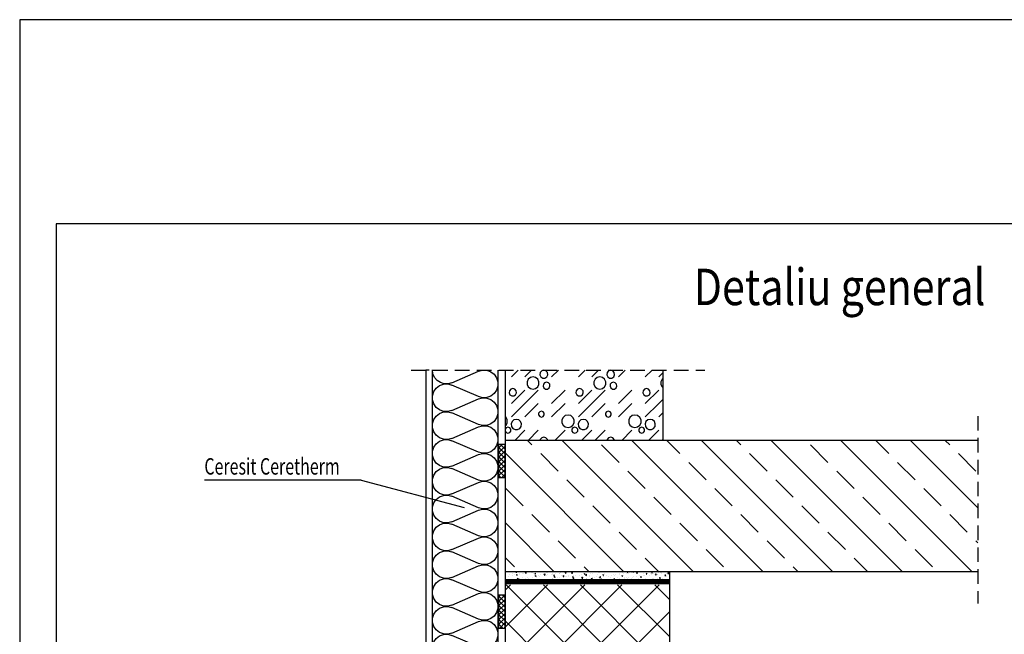
# Model space of a CAD drawing. Units: millimetres. Extents: x 433 to 730, y 111 to 321.
# Drawn here: x 433 to 568, y 236 to 321 of the extents above; entities that cross this region are included whole.
import ezdxf
from ezdxf.enums import TextEntityAlignment as Align

# ---------------------------------------------------------------- set-up
doc = ezdxf.new("R2010")
doc.units = ezdxf.units.MM
doc.linetypes.add('ACHSE', pattern=[3, 2, -1])
doc.linetypes.add('DASHED', pattern=[5.644444, 2.822222, -2.822222])
for name, color, linetype in [('Gruba', 1, 'Continuous'), ('Izolacje', 2, 'Continuous'), ('KRESKI', 8, 'Continuous'), ('OBIEKTY', 7, 'Continuous'), ('Odnosnik', 4, 'Continuous'), ('OPISY', 7, 'Continuous'), ('Ramka', 1, 'Continuous'), ('Styropian', 3, 'Continuous')]:
    doc.layers.add(name, color=color, linetype=linetype)
doc.styles.get("Standard").update_dxf_attribs({"font": 'romans.shx'})
pattern_1 = [(45, (448.6782, -67.69365), (-0.31819805, 0.31819805), []), (135, (448.6782, -67.69365), (-0.31819805, -0.31819805), [])]

# ---------------------------------------------------------------- blocks, each defined once
blk = doc.blocks.new('s7')
for p, q in [((1019.3, 521.93), (1023.34, 523.69)), ((1023.34, 519.81), (1019.3, 521.58)), ((1019.3, 517.7), (1023.34, 519.46)), ((1023.34, 515.58), (1019.3, 517.34)), ((1019.3, 513.46), (1023.34, 515.22)), ((1023.34, 511.34), (1019.3, 513.1)), ((1019.3, 509.22), (1023.34, 510.99)), ((1023.34, 507.11), (1019.3, 508.87)), ((1019.3, 504.99), (1023.34, 506.75)), ((1023.34, 502.87), (1019.3, 504.63)), ((1019.3, 500.75), (1023.34, 502.51)), ((1023.34, 498.63), (1019.3, 500.4)), ((1019.3, 496.52), (1023.34, 498.28)), ((1023.34, 494.4), (1019.3, 496.16)), ((1019.3, 492.28), (1023.34, 494.04)), ((1023.34, 490.16), (1019.3, 491.92)), ((1019.3, 488.04), (1023.34, 489.81)), ((1023.34, 485.93), (1019.3, 487.69)), ((1019.3, 483.81), (1023.34, 485.57)), ((1023.34, 481.69), (1019.3, 483.45)), ((1019.3, 479.57), (1023.34, 481.33)), ((1023.34, 477.45), (1019.3, 479.22)), ((1019.3, 475.33), (1023.34, 477.1)), ((1023.34, 473.22), (1019.3, 474.98))]:
    blk.add_line(p, q)
for points in [[(1019.3, 521.93), (1018.72, 521.77), (1018.12, 521.78), (1017.55, 521.95), (1017.04, 522.28), (1016.65, 522.74), (1016.4, 523.28), (1016.32, 523.87)], [(1023.34, 523.69), (1023.96, 523.86), (1024.61, 523.83), (1025.22, 523.61), (1025.73, 523.22), (1026.1, 522.69), (1026.3, 522.08), (1026.3, 521.43), (1026.1, 520.82), (1025.73, 520.29), (1025.22, 519.9), (1024.61, 519.68), (1023.96, 519.65), (1023.34, 519.81)], [(1019.3, 517.7), (1018.68, 517.53), (1018.03, 517.56), (1017.42, 517.78), (1016.91, 518.17), (1016.54, 518.7), (1016.34, 519.31), (1016.34, 519.96), (1016.54, 520.57), (1016.91, 521.1), (1017.42, 521.49), (1018.03, 521.71), (1018.68, 521.74), (1019.3, 521.58)], [(1023.34, 519.46), (1023.96, 519.62), (1024.61, 519.59), (1025.22, 519.37), (1025.73, 518.98), (1026.1, 518.45), (1026.3, 517.84), (1026.3, 517.2), (1026.1, 516.58), (1025.73, 516.05), (1025.22, 515.66), (1024.61, 515.44), (1023.96, 515.41), (1023.34, 515.58)], [(1019.3, 513.46), (1018.68, 513.29), (1018.03, 513.32), (1017.42, 513.54), (1016.91, 513.94), (1016.54, 514.46), (1016.34, 515.08), (1016.34, 515.72), (1016.54, 516.34), (1016.91, 516.86), (1017.42, 517.26), (1018.03, 517.48), (1018.68, 517.51), (1019.3, 517.34)], [(1023.34, 515.22), (1023.96, 515.39), (1024.61, 515.36), (1025.22, 515.14), (1025.73, 514.75), (1026.1, 514.22), (1026.3, 513.6), (1026.3, 512.96), (1026.1, 512.35), (1025.73, 511.82), (1025.22, 511.43), (1024.61, 511.21), (1023.96, 511.18), (1023.34, 511.34)], [(1019.3, 509.22), (1018.68, 509.06), (1018.03, 509.09), (1017.42, 509.31), (1016.91, 509.7), (1016.54, 510.23), (1016.34, 510.84), (1016.34, 511.49), (1016.54, 512.1), (1016.91, 512.63), (1017.42, 513.02), (1018.03, 513.24), (1018.68, 513.27), (1019.3, 513.1)], [(1023.34, 510.99), (1023.96, 511.15), (1024.61, 511.12), (1025.22, 510.9), (1025.73, 510.51), (1026.1, 509.98), (1026.3, 509.37), (1026.3, 508.72), (1026.1, 508.11), (1025.73, 507.58), (1025.22, 507.19), (1024.61, 506.97), (1023.96, 506.94), (1023.34, 507.11)], [(1019.3, 504.99), (1018.68, 504.82), (1018.03, 504.85), (1017.42, 505.07), (1016.91, 505.46), (1016.54, 505.99), (1016.34, 506.61), (1016.34, 507.25), (1016.54, 507.86), (1016.91, 508.39), (1017.42, 508.78), (1018.03, 509), (1018.68, 509.03), (1019.3, 508.87)], [(1023.34, 506.75), (1023.96, 506.92), (1024.61, 506.89), (1025.22, 506.67), (1025.73, 506.27), (1026.1, 505.75), (1026.3, 505.13), (1026.3, 504.49), (1026.1, 503.87), (1025.73, 503.35), (1025.22, 502.95), (1024.61, 502.73), (1023.96, 502.7), (1023.34, 502.87)], [(1019.3, 500.75), (1018.68, 500.59), (1018.03, 500.61), (1017.42, 500.84), (1016.91, 501.23), (1016.54, 501.76), (1016.34, 502.37), (1016.34, 503.01), (1016.54, 503.63), (1016.91, 504.16), (1017.42, 504.55), (1018.03, 504.77), (1018.68, 504.8), (1019.3, 504.63)], [(1023.34, 502.51), (1023.96, 502.68), (1024.61, 502.65), (1025.22, 502.43), (1025.73, 502.04), (1026.1, 501.51), (1026.3, 500.9), (1026.3, 500.25), (1026.1, 499.64), (1025.73, 499.11), (1025.22, 498.72), (1024.61, 498.5), (1023.96, 498.47), (1023.34, 498.63)], [(1019.3, 496.52), (1018.68, 496.35), (1018.03, 496.38), (1017.42, 496.6), (1016.91, 496.99), (1016.54, 497.52), (1016.34, 498.13), (1016.34, 498.78), (1016.54, 499.39), (1016.91, 499.92), (1017.42, 500.31), (1018.03, 500.53), (1018.68, 500.56), (1019.3, 500.4)], [(1023.34, 498.28), (1023.96, 498.44), (1024.61, 498.41), (1025.22, 498.19), (1025.73, 497.8), (1026.1, 497.27), (1026.3, 496.66), (1026.3, 496.02), (1026.1, 495.4), (1025.73, 494.87), (1025.22, 494.48), (1024.61, 494.26), (1023.96, 494.23), (1023.34, 494.4)], [(1019.3, 492.28), (1018.68, 492.11), (1018.03, 492.14), (1017.42, 492.36), (1016.91, 492.76), (1016.54, 493.28), (1016.34, 493.9), (1016.34, 494.54), (1016.54, 495.16), (1016.91, 495.68), (1017.42, 496.08), (1018.03, 496.3), (1018.68, 496.33), (1019.3, 496.16)], [(1023.34, 494.04), (1023.96, 494.21), (1024.61, 494.18), (1025.22, 493.96), (1025.73, 493.57), (1026.1, 493.04), (1026.3, 492.42), (1026.3, 491.78), (1026.1, 491.17), (1025.73, 490.64), (1025.22, 490.25), (1024.61, 490.02), (1023.96, 490), (1023.34, 490.16)], [(1019.3, 488.04), (1018.68, 487.88), (1018.03, 487.91), (1017.42, 488.13), (1016.91, 488.52), (1016.54, 489.05), (1016.34, 489.66), (1016.34, 490.31), (1016.54, 490.92), (1016.91, 491.45), (1017.42, 491.84), (1018.03, 492.06), (1018.68, 492.09), (1019.3, 491.92)], [(1023.34, 489.81), (1023.96, 489.97), (1024.61, 489.94), (1025.22, 489.72), (1025.73, 489.33), (1026.1, 488.8), (1026.3, 488.19), (1026.3, 487.54), (1026.1, 486.93), (1025.73, 486.4), (1025.22, 486.01), (1024.61, 485.79), (1023.96, 485.76), (1023.34, 485.93)], [(1019.3, 483.81), (1018.68, 483.64), (1018.03, 483.67), (1017.42, 483.89), (1016.91, 484.28), (1016.54, 484.81), (1016.34, 485.43), (1016.34, 486.07), (1016.54, 486.68), (1016.91, 487.21), (1017.42, 487.6), (1018.03, 487.82), (1018.68, 487.85), (1019.3, 487.69)], [(1023.34, 485.57), (1023.96, 485.73), (1024.61, 485.71), (1025.22, 485.49), (1025.73, 485.09), (1026.1, 484.57), (1026.3, 483.95), (1026.3, 483.31), (1026.1, 482.69), (1025.73, 482.17), (1025.22, 481.77), (1024.61, 481.55), (1023.96, 481.52), (1023.34, 481.69)], [(1019.3, 479.57), (1018.68, 479.41), (1018.03, 479.43), (1017.42, 479.66), (1016.91, 480.05), (1016.54, 480.58), (1016.34, 481.19), (1016.34, 481.83), (1016.54, 482.45), (1016.91, 482.97), (1017.42, 483.37), (1018.03, 483.59), (1018.68, 483.62), (1019.3, 483.45)], [(1023.34, 481.33), (1023.96, 481.5), (1024.61, 481.47), (1025.22, 481.25), (1025.73, 480.86), (1026.1, 480.33), (1026.3, 479.72), (1026.3, 479.07), (1026.1, 478.46), (1025.73, 477.93), (1025.22, 477.54), (1024.61, 477.32), (1023.96, 477.29), (1023.34, 477.45)], [(1019.3, 475.33), (1018.68, 475.17), (1018.03, 475.2), (1017.42, 475.42), (1016.91, 475.81), (1016.54, 476.34), (1016.34, 476.95), (1016.34, 477.6), (1016.54, 478.21), (1016.91, 478.74), (1017.42, 479.13), (1018.03, 479.35), (1018.68, 479.38), (1019.3, 479.22)], [(1023.34, 477.1), (1023.96, 477.26), (1024.61, 477.23), (1025.22, 477.01), (1025.73, 476.62), (1026.1, 476.09), (1026.3, 475.48), (1026.3, 474.84), (1026.1, 474.22), (1025.73, 473.69), (1025.22, 473.3), (1024.61, 473.08), (1023.96, 473.05), (1023.34, 473.22)], [(1016.32, 473.04), (1016.4, 473.63), (1016.65, 474.18), (1017.04, 474.63), (1017.55, 474.96), (1018.12, 475.13), (1018.72, 475.14), (1019.3, 474.98)]]:
    blk.add_lwpolyline(points)
blk = doc.blocks.new('s6')
for p, q in [((885.49, 455.05), (886.52, 456.08)), ((887.52, 455.05), (888.55, 456.08)), ((890.08, 455.94), (889.86, 455.69)), ((890.41, 456.04), (890.08, 455.94)), ((890.73, 455.94), (890.41, 456.04)), ((890.95, 455.69), (890.73, 455.94)), ((891.6, 455.05), (892.63, 456.08)), ((895.68, 455.05), (896.7, 456.08)), ((897.71, 455.05), (898.74, 456.08)), ((900.27, 455.94), (900.05, 455.69)), ((900.59, 456.04), (900.27, 455.94)), ((900.92, 455.94), (900.59, 456.04)), ((901.14, 455.69), (900.92, 455.94)), ((901.79, 455.05), (902.82, 456.08)), ((905.86, 455.05), (906.89, 456.08)), ((888.04, 454.68), (887.86, 454.3)), ((888.36, 454.93), (888.04, 454.68)), ((888.76, 455.02), (888.36, 454.93)), ((889.16, 454.93), (888.76, 455.02)), ((889.48, 454.68), (889.16, 454.93)), ((889.66, 454.3), (889.48, 454.68)), ((889.86, 455.69), (889.81, 455.35)), ((889.81, 455.35), (889.95, 455.04)), ((889.95, 455.04), (890.24, 454.86)), ((890.24, 454.86), (890.58, 454.86)), ((890.58, 454.86), (890.86, 455.04)), ((890.86, 455.04), (891, 455.35)), ((891, 455.35), (890.95, 455.69)), ((898.22, 454.68), (898.04, 454.3)), ((898.55, 454.93), (898.22, 454.68)), ((898.95, 455.02), (898.55, 454.93)), ((899.35, 454.93), (898.95, 455.02)), ((899.67, 454.68), (899.35, 454.93)), ((899.85, 454.3), (899.67, 454.68)), ((900.05, 455.69), (900, 455.35)), ((900, 455.35), (900.14, 455.04)), ((900.14, 455.04), (900.43, 454.86)), ((900.43, 454.86), (900.76, 454.86)), ((900.76, 454.86), (901.05, 455.04)), ((901.05, 455.04), (901.19, 455.35)), ((901.19, 455.35), (901.14, 455.69)), ((907.9, 455.05), (908.51, 455.66)), ((908.41, 454.68), (908.23, 454.3)), ((908.51, 454.76), (908.41, 454.68)), ((885.16, 452.92), (885.12, 452.61)), ((885.37, 453.17), (885.16, 452.92)), ((885.67, 453.26), (885.37, 453.17)), ((885.49, 450.97), (887.52, 453.01)), ((885.98, 453.17), (885.67, 453.26)), ((886.19, 452.92), (885.98, 453.17)), ((886.23, 452.61), (886.19, 452.92)), ((887.52, 450.97), (889.56, 453.01)), ((887.86, 454.3), (887.86, 453.89)), ((887.86, 453.89), (888.04, 453.52)), ((888.04, 453.52), (888.36, 453.26)), ((888.36, 453.26), (888.76, 453.17)), ((888.76, 453.17), (889.16, 453.26)), ((889.16, 453.26), (889.48, 453.52)), ((889.48, 453.52), (889.66, 453.89)), ((889.66, 453.89), (889.66, 454.3)), ((890.34, 453.9), (890.3, 453.61)), ((890.3, 453.61), (890.42, 453.34)), ((890.53, 454.13), (890.34, 453.9)), ((890.42, 453.34), (890.67, 453.18)), ((890.82, 454.21), (890.53, 454.13)), ((890.67, 453.18), (890.97, 453.18)), ((891.1, 454.13), (890.82, 454.21)), ((890.97, 453.18), (891.21, 453.34)), ((891.3, 453.9), (891.1, 454.13)), ((891.21, 453.34), (891.34, 453.61)), ((891.34, 453.61), (891.3, 453.9)), ((891.6, 450.97), (893.64, 453.01)), ((895.35, 452.92), (895.3, 452.61)), ((895.56, 453.17), (895.35, 452.92)), ((895.86, 453.26), (895.56, 453.17)), ((895.68, 450.97), (897.71, 453.01)), ((896.17, 453.17), (895.86, 453.26)), ((896.38, 452.92), (896.17, 453.17)), ((896.42, 452.61), (896.38, 452.92)), ((897.71, 450.97), (899.75, 453.01)), ((898.04, 454.3), (898.04, 453.89)), ((898.04, 453.89), (898.22, 453.52)), ((898.22, 453.52), (898.55, 453.26)), ((898.55, 453.26), (898.95, 453.17)), ((898.95, 453.17), (899.35, 453.26)), ((899.35, 453.26), (899.67, 453.52)), ((899.67, 453.52), (899.85, 453.89)), ((899.85, 453.89), (899.85, 454.3)), ((900.53, 453.9), (900.49, 453.61)), ((900.49, 453.61), (900.61, 453.34)), ((900.72, 454.13), (900.53, 453.9)), ((900.61, 453.34), (900.86, 453.18)), ((901.01, 454.21), (900.72, 454.13)), ((900.86, 453.18), (901.15, 453.18)), ((901.29, 454.13), (901.01, 454.21)), ((901.15, 453.18), (901.4, 453.34)), ((901.48, 453.9), (901.29, 454.13)), ((901.4, 453.34), (901.53, 453.61)), ((901.53, 453.61), (901.48, 453.9)), ((901.79, 450.97), (903.83, 453.01)), ((905.54, 452.92), (905.49, 452.61)), ((905.75, 453.17), (905.54, 452.92)), ((906.05, 453.26), (905.75, 453.17)), ((905.86, 450.97), (907.9, 453.01)), ((906.36, 453.17), (906.05, 453.26)), ((906.57, 452.92), (906.36, 453.17)), ((906.61, 452.61), (906.57, 452.92)), ((908.23, 454.3), (908.23, 453.89)), ((908.23, 453.89), (908.41, 453.52)), ((908.41, 453.52), (908.51, 453.44)), ((885.12, 452.61), (885.25, 452.32)), ((885.25, 452.32), (885.52, 452.15)), ((885.52, 452.15), (885.83, 452.15)), ((885.83, 452.15), (886.1, 452.32)), ((886.1, 452.32), (886.23, 452.61)), ((895.3, 452.61), (895.44, 452.32)), ((895.44, 452.32), (895.7, 452.15)), ((895.7, 452.15), (896.02, 452.15)), ((896.02, 452.15), (896.29, 452.32)), ((896.29, 452.32), (896.42, 452.61)), ((905.49, 452.61), (905.62, 452.32)), ((905.62, 452.32), (905.89, 452.15)), ((905.89, 452.15), (906.21, 452.15)), ((906.21, 452.15), (906.48, 452.32)), ((906.48, 452.32), (906.61, 452.61)), ((907.9, 450.97), (908.51, 451.58)), ((885.49, 448.94), (887.52, 450.97)), ((887.52, 448.94), (889.56, 450.97)), ((891.6, 448.94), (893.64, 450.97)), ((895.68, 448.94), (897.71, 450.97)), ((897.71, 448.94), (899.75, 450.97)), ((901.79, 448.94), (903.83, 450.97)), ((905.86, 448.94), (907.9, 450.97)), ((884.65, 448.86), (884.51, 448.97)), ((884.83, 448.48), (884.65, 448.86)), ((884.83, 448.05), (884.83, 448.48)), ((885.86, 448.47), (885.58, 448.22)), ((886.23, 448.56), (885.86, 448.47)), ((886.59, 448.47), (886.23, 448.56)), ((886.87, 448.22), (886.59, 448.47)), ((889.78, 449.73), (889.61, 449.51)), ((889.61, 449.51), (889.61, 449.23)), ((889.61, 449.23), (889.78, 449.01)), ((890.04, 449.81), (889.78, 449.73)), ((889.78, 449.01), (890.04, 448.92)), ((890.3, 449.73), (890.04, 449.81)), ((890.04, 448.92), (890.3, 449.01)), ((890.46, 449.51), (890.3, 449.73)), ((890.3, 449.01), (890.46, 449.23)), ((890.46, 449.23), (890.46, 449.51)), ((893.33, 448.86), (893.15, 448.48)), ((893.15, 448.48), (893.15, 448.05)), ((893.67, 449.13), (893.33, 448.86)), ((894.09, 449.22), (893.67, 449.13)), ((894.5, 449.13), (894.09, 449.22)), ((894.84, 448.86), (894.5, 449.13)), ((895.02, 448.48), (894.84, 448.86)), ((895.02, 448.05), (895.02, 448.48)), ((896.05, 448.47), (895.77, 448.22)), ((896.42, 448.56), (896.05, 448.47)), ((896.78, 448.47), (896.42, 448.56)), ((897.06, 448.22), (896.78, 448.47)), ((899.96, 449.73), (899.8, 449.51)), ((899.8, 449.51), (899.8, 449.23)), ((899.8, 449.23), (899.96, 449.01)), ((900.23, 449.81), (899.96, 449.73)), ((899.96, 449.01), (900.23, 448.92)), ((900.49, 449.73), (900.23, 449.81)), ((900.23, 448.92), (900.49, 449.01)), ((900.65, 449.51), (900.49, 449.73)), ((900.49, 449.01), (900.65, 449.23)), ((900.65, 449.23), (900.65, 449.51)), ((903.52, 448.86), (903.34, 448.48)), ((903.34, 448.48), (903.34, 448.05)), ((903.86, 449.13), (903.52, 448.86)), ((904.27, 449.22), (903.86, 449.13)), ((904.69, 449.13), (904.27, 449.22)), ((905.02, 448.86), (904.69, 449.13)), ((905.21, 448.48), (905.02, 448.86)), ((905.21, 448.05), (905.21, 448.48)), ((906.24, 448.47), (905.96, 448.22)), ((906.6, 448.56), (906.24, 448.47)), ((906.97, 448.47), (906.6, 448.56)), ((907.25, 448.22), (906.97, 448.47)), ((907.9, 448.94), (908.51, 449.55)), ((884.51, 447.56), (884.65, 447.67)), ((884.66, 447.29), (884.51, 447.08)), ((884.65, 447.67), (884.83, 448.05)), ((884.94, 447.38), (884.66, 447.29)), ((885.21, 447.29), (884.94, 447.38)), ((885.38, 447.06), (885.21, 447.29)), ((885.38, 446.77), (885.38, 447.06)), ((885.58, 448.22), (885.45, 447.87)), ((885.45, 447.87), (885.49, 447.5)), ((885.49, 447.5), (885.71, 447.19)), ((885.71, 447.19), (886.04, 447.01)), ((885.97, 445.35), (887.52, 446.9)), ((886.04, 447.01), (886.41, 447.01)), ((886.41, 447.01), (886.75, 447.19)), ((886.75, 447.19), (886.96, 447.5)), ((887.01, 447.87), (886.87, 448.22)), ((886.96, 447.5), (887.01, 447.87)), ((888.01, 445.35), (889.56, 446.9)), ((892.09, 445.35), (893.64, 446.9)), ((893.15, 448.05), (893.33, 447.67)), ((893.33, 447.67), (893.67, 447.4)), ((893.67, 447.4), (894.09, 447.31)), ((894.09, 447.31), (894.5, 447.4)), ((894.5, 447.4), (894.84, 447.67)), ((894.85, 447.29), (894.68, 447.06)), ((894.68, 447.06), (894.68, 446.77)), ((894.84, 447.67), (895.02, 448.05)), ((895.13, 447.38), (894.85, 447.29)), ((895.4, 447.29), (895.13, 447.38)), ((895.57, 447.06), (895.4, 447.29)), ((895.57, 446.77), (895.57, 447.06)), ((895.77, 448.22), (895.64, 447.87)), ((895.64, 447.87), (895.68, 447.5)), ((895.68, 447.5), (895.89, 447.19)), ((895.89, 447.19), (896.23, 447.01)), ((896.16, 445.35), (897.71, 446.9)), ((896.23, 447.01), (896.6, 447.01)), ((896.6, 447.01), (896.94, 447.19)), ((896.94, 447.19), (897.15, 447.5)), ((897.19, 447.87), (897.06, 448.22)), ((897.15, 447.5), (897.19, 447.87)), ((898.2, 445.35), (899.75, 446.9)), ((902.28, 445.35), (903.83, 446.9)), ((903.34, 448.05), (903.52, 447.67)), ((903.52, 447.67), (903.86, 447.4)), ((903.86, 447.4), (904.27, 447.31)), ((904.27, 447.31), (904.69, 447.4)), ((904.69, 447.4), (905.02, 447.67)), ((905.04, 447.29), (904.87, 447.06)), ((904.87, 447.06), (904.87, 446.77)), ((905.02, 447.67), (905.21, 448.05)), ((905.32, 447.38), (905.04, 447.29)), ((905.59, 447.29), (905.32, 447.38)), ((905.76, 447.06), (905.59, 447.29)), ((905.76, 446.77), (905.76, 447.06)), ((905.96, 448.22), (905.82, 447.87)), ((905.82, 447.87), (905.87, 447.5)), ((905.87, 447.5), (906.08, 447.19)), ((906.08, 447.19), (906.42, 447.01)), ((906.35, 445.35), (907.9, 446.9)), ((906.42, 447.01), (906.79, 447.01)), ((906.79, 447.01), (907.12, 447.19)), ((907.12, 447.19), (907.34, 447.5)), ((907.38, 447.87), (907.25, 448.22)), ((907.34, 447.5), (907.38, 447.87)), ((884.51, 446.75), (884.66, 446.54)), ((884.66, 446.54), (884.94, 446.45)), ((884.94, 446.45), (885.21, 446.54)), ((885.21, 446.54), (885.38, 446.77)), ((889.86, 445.5), (889.84, 445.35)), ((890.08, 445.75), (889.86, 445.5)), ((890.41, 445.85), (890.08, 445.75)), ((890.73, 445.75), (890.41, 445.85)), ((890.95, 445.5), (890.73, 445.75)), ((890.97, 445.35), (890.95, 445.5)), ((894.68, 446.77), (894.85, 446.54)), ((894.85, 446.54), (895.13, 446.45)), ((895.13, 446.45), (895.4, 446.54)), ((895.4, 446.54), (895.57, 446.77)), ((900.05, 445.5), (900.03, 445.35)), ((900.27, 445.75), (900.05, 445.5)), ((900.59, 445.85), (900.27, 445.75)), ((900.92, 445.75), (900.59, 445.85)), ((901.14, 445.5), (900.92, 445.75)), ((901.16, 445.35), (901.14, 445.5)), ((904.87, 446.77), (905.04, 446.54)), ((905.04, 446.54), (905.32, 446.45)), ((905.32, 446.45), (905.59, 446.54)), ((905.59, 446.54), (905.76, 446.77)), ((908.39, 445.35), (908.51, 445.47))]:
    blk.add_line(p, q)

msp = doc.modelspace()

# ---------------------------------------------------------------- hatches: boundary and pattern name
at = {"layer": 'KRESKI'}
h = msp.add_hatch(dxfattribs=at)
h.set_pattern_fill('CIASNA_KRATKA', color=256, scale=0.45, angle=45, style=0)
h.set_pattern_definition(pattern_1)
h.paths.add_polyline_path([(499.16, 262.38), (498.26, 262.38), (498.26, 257.88), (499.16, 257.88)])
h = msp.add_hatch(dxfattribs=at)
h.set_pattern_fill('ANSI33', color=256, scale=27, angle=90, style=0)
h.set_pattern_definition([(135, (-425.515, -112.344), (-4.77297, -4.77297), []), (135, (-425.515, -107.571), (-4.77297, -4.77297), [3.375, -1.6875])])
h.paths.add_polyline_path([(563.96, 244.96), (563.96, 262.96), (499.16, 262.96), (499.16, 244.96)])
h = msp.add_hatch(dxfattribs=at)
h.set_pattern_fill('AR-CONC', color=256, scale=0.18, style=0)
h.set_pattern_definition([(50, (-425.5149, -112.3441), (1.2910683, -0.1129538), [0.135, -1.485]), (355, (-425.5149, -112.3441), (-0.2497524, 1.3539458), [0.108, -1.188]), (100.4514, (-425.4073, -112.3536), (1.0413169, 1.2409912), [0.1147323, -1.2620558]), (46.1842, (-425.5149, -111.9841), (1.921034, -0.2979342), [0.2025, -2.2275]), (96.6356, (-425.3548, -112.009), (1.682393, 1.753412), [0.1720985, -1.8930834]), (351.1842, (-425.515, -111.9841), (1.6823915, 1.7534135), [0.162, -1.782]), (21, (-425.3349, -112.0741), (1.0744327, -0.724714), [0.135, -1.485]), (326, (-425.3349, -112.0741), (0.4379676, 1.30527), [0.108, -1.188]), (71.4514, (-425.2454, -112.1345), (1.5124007, 0.5805549), [0.1147323, -1.2620558]), (37.5, (-425.5149, -112.34415), (0.02188774, 0.59920894), [0, -1.1736, 0, -1.206, 0, -1.1925]), (7.5, (-425.5149, -112.34415), (0.47352517, 0.7099411), [0, -0.6876, 0, -1.1466, 0, -0.4545]), (327.5, (-425.9163, -112.34415), (0.96088039, -0.04059877), [0, -0.45, 0, -1.404, 0, -1.863]), (317.5, (-426.0963, -112.34415), (1.0497351, 0.180189), [0, -0.585, 0, -0.9324, 0, -1.323])])
h.paths.add_polyline_path([(499.16, 244.96), (499.16, 243.88), (521.66, 243.88), (521.66, 244.96)])
h = msp.add_hatch(dxfattribs=at)
h.set_pattern_fill('CONCRETE_BLOCK', color=256, scale=3.6, angle=45, style=0)
h.set_pattern_definition([(45, (448.678, -67.6937), (-2.545584, 2.545584), []), (135, (448.678, -67.6937), (-2.545584, -2.545584), [])])
h.paths.add_polyline_path([(521.66, 188.19), (521.66, 243.16), (499.16, 243.16), (499.16, 188.19)], flags=0)
h = msp.add_hatch(dxfattribs=at)
h.set_pattern_fill('CIASNA_KRATKA', color=256, scale=0.45, angle=45, style=0)
h.set_pattern_definition(pattern_1)
h.paths.add_polyline_path([(499.16, 241.74), (498.26, 241.74), (498.26, 237.24), (499.16, 237.24)])

# ---------------------------------------------------------------- linework, layer by layer
at = {"layer": 'Gruba', "linetype": 'Continuous'}
for p, q in [((499.16, 272.61), (499.16, 188.19)), ((520.76, 272.61), (520.76, 262.96)), ((563.96, 262.96), (499.16, 262.96)), ((563.96, 244.96), (499.16, 244.96)), ((521.66, 244.96), (521.66, 188.19))]:
    msp.add_line(p, q, dxfattribs=at)
at = {"layer": 'Izolacje'}
for p, q in [((499.16, 243.88), (521.66, 243.88)), ((499.16, 243.34), (521.66, 243.34)), ((521.66, 243.34), (521.66, 243.88))]:
    msp.add_line(p, q, dxfattribs=at)
at = {"layer": 'Izolacje', "linetype": 'DASHED', "const_width": 0.45, "flags": 128}
msp.add_lwpolyline([(521.66, 243.61), (499.16, 243.61)], dxfattribs=at)
at = {"layer": 'KRESKI', "linetype": 'ACHSE'}
for p, q in [((486.28, 272.61), (526.54, 272.61)), ((563.96, 266.3), (563.96, 240.6))]:
    msp.add_line(p, q, dxfattribs=at)
at = {"layer": 'KRESKI', "linetype": 'Continuous'}
msp.add_line((488.72, 272.61), (488.27, 272.61), dxfattribs=at)
at = {"layer": 'OBIEKTY'}
for p, q in [((488.27, 272.61), (488.27, 225.79)), ((489.17, 272.61), (489.17, 225.79))]:
    msp.add_line(p, q, dxfattribs=at)
for points in [[(499.16, 262.38), (498.26, 262.38), (498.26, 257.88), (499.16, 257.88)], [(499.16, 241.74), (498.26, 241.74), (498.26, 237.24), (499.16, 237.24)]]:
    msp.add_lwpolyline(points, close=True, dxfattribs=at)
at = {"layer": 'Odnosnik'}
for q in [(457.93, 257.52), (493.54, 253.77)]:
    msp.add_line((479.42, 257.52), q, dxfattribs=at)
at = {"layer": 'OPISY'}
msp.add_line((498.17, 272.61), (498.17, 226.5), dxfattribs=at)
at = {"layer": 'Ramka'}
for p, q in [((729.62, 320.63), (432.62, 320.63)), ((432.62, 320.63), (432.62, 110.63)), ((724.62, 292.63), (437.62, 292.63)), ((437.62, 292.63), (437.62, 115.63))]:
    msp.add_line(p, q, dxfattribs=at)

# ---------------------------------------------------------------- block references
at = {"layer": 'KRESKI', "xscale": 0.9, "yscale": 0.9, "zscale": 0.9}
msp.add_blockref('s6', (-296.91, -137.86), dxfattribs=at)
at = {"layer": 'Styropian', "xscale": 0.9, "yscale": 0.9, "zscale": 0.9}
msp.add_blockref('s7', (-425.51, -198.87), dxfattribs=at)

# ---------------------------------------------------------------- texts
at = {"layer": 'OPISY'}
for s, height, width, p in [('Detaliu general', 5, 0.826667, (525, 284)), ('Ceresit Ceretherm', 2.25, 0.713924, (457.93, 259.4))]:
    msp.add_text(s, height=height, dxfattribs=dict(at, width=width)).set_placement(p, align=Align.MIDDLE_LEFT)

doc.saveas('drawing.dxf')
